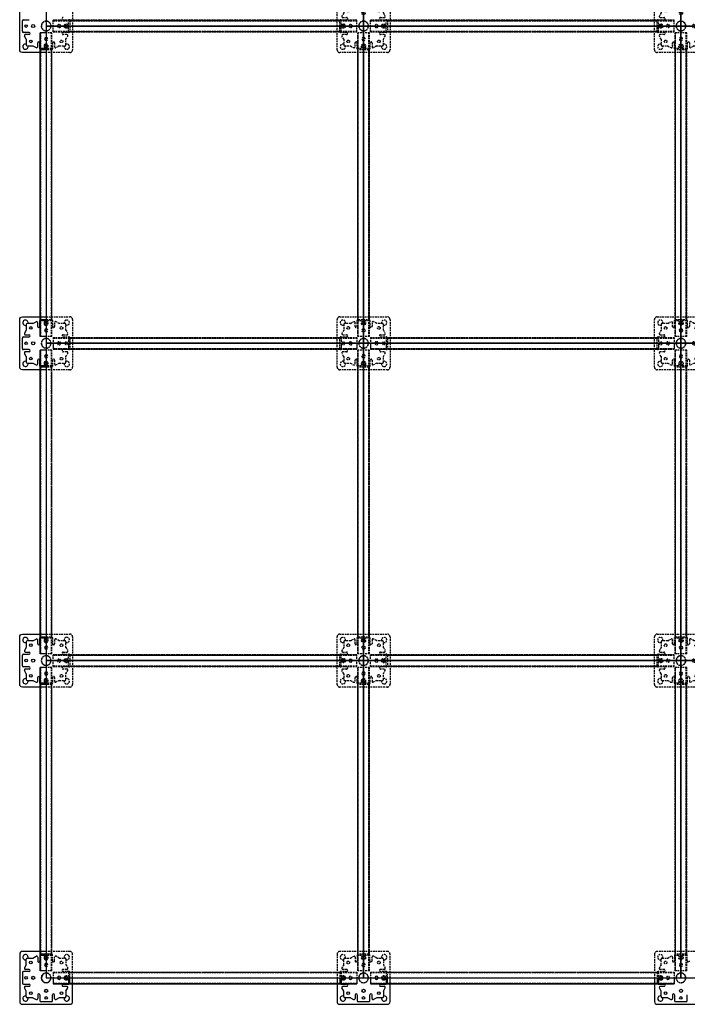
# Model space of a CAD drawing. Units: inches. Extents: x 294 to 10648, y 640 to 4486.
# Drawn here: x 516 to 1778, y 640 to 2502 of the extents above; entities that cross this region are included whole.
import ezdxf

# ---------------------------------------------------------------- set-up
doc = ezdxf.new("R2010")
doc.units = ezdxf.units.IN
doc.header["$MEASUREMENT"] = 0
doc.linetypes.add('HIDDEN2', pattern=[4.7625, 3.175, -1.5875])
doc.layers.add('A-INTR-HIDN', color=140, linetype='HIDDEN2')
doc.layers.add('A-PEDS', color=30, linetype='Continuous')

# ---------------------------------------------------------------- blocks, each defined once
blk = doc.blocks.new('S8 top')
at = {"layer": 'A-INTR-HIDN'}
for p, q in [((-24.9, 37.5, -144), (-35.5, 37.5, -144)), ((-24.9, 37.5, -144), (-19, 40.8, -144)), ((-16, 32, -144), (-16, 39, -144)), ((-12, 32), (-12, 43)), ((-10, 45, -144), (10, 45, -144)), ((12, 43, -144), (12, 32, -144)), ((12, 43, -144), (12, 32, -144)), ((16, 39, -144), (16, 32, -144)), ((24.9, 37.5, -144), (19, 40.8, -144)), ((35.5, 37.5, -144), (24.9, 37.5, -144)), ((-37.5, 24.9, -144), (-40.8, 19, -144)), ((-37.5, 35.5, -144), (-37.5, 24.9, -144)), ((37.5, 24.9, -144), (37.5, 35.5, -144)), ((37.5, 24.9, -144), (40.8, 19, -144)), ((-45, 0, -144), (-45, 10, -144)), ((-45, -10, -144), (-45, 0, -144)), ((-43, 12, -144), (-32, 12, -144)), ((-39, 16, -144), (-32, 16, -144)), ((32, 16, -144), (39, 16, -144)), ((32, 12), (43, 12)), ((45, 10, -144), (45, 0, -144)), ((-32, -12), (-43, -12)), ((-32, -16, -144), (-39, -16, -144)), ((43, -12, -144), (32, -12, -144)), ((39, -16, -144), (32, -16, -144)), ((45, 0, -144), (45, -10, -144)), ((-37.5, -24.9, -144), (-40.8, -19, -144)), ((-37.5, -24.9, -144), (-37.5, -35.5, -144)), ((-16, -39, -144), (-16, -32, -144)), ((-12, -43, -144), (-12, -32, -144)), ((12, -32), (12, -43)), ((16, -32, -144), (16, -39, -144)), ((37.5, -24.9, -144), (40.8, -19, -144)), ((37.5, -35.5, -144), (37.5, -24.9, -144)), ((-35.5, -37.5, -144), (-24.9, -37.5, -144)), ((-24.9, -37.5, -144), (-19, -40.8, -144)), ((0, -45, -144), (-10, -45, -144)), ((10, -45, -144), (0, -45, -144)), ((24.9, -37.5, -144), (19, -40.8, -144)), ((24.9, -37.5, -144), (35.5, -37.5, -144))]:
    blk.add_line(p, q, dxfattribs=at)
for points in [[(-50, 45, -0.414214), (-45, 50), (45, 50, -0.414214), (50, 45), (50, 0)], [(0, -50), (-45, -50, -0.414214), (-50, -45), (-50, 0)], [(50, 0), (50, -45, -0.414214), (45, -50), (0, -50)]]:
    blk.add_lwpolyline(points, format="xyb", dxfattribs=at)
blk.add_lwpolyline([(-50, 0), (-50, 45)], dxfattribs=at)
for centre, radius in [((0, 38, -3), 2.5), ((-29, 29, 3), 2.5), ((0, 24.5), 3), ((29, 29, 3), 2.5), ((-29, -29, 3), 2.5), ((29, -29, 3), 2.5)]:
    blk.add_circle(centre, radius, dxfattribs=at)
for centre, radius, start, end in [((-39, 39), 5, 342.5424, 287.4576), ((-35.5, 35.5, -144), 2, 90, 180), ((-18, 39, -144), 2, 0, 119.1519), ((-10, 43), 2, 90, 180), ((10, 43, -144), 2, 0, 90), ((18, 39, -144), 2, 60.8481, 180), ((39, 39), 5, 252.5424, 197.4576), ((35.5, 35.5, -144), 2, 0, 90), ((-39, 18, -144), 2, 150.8481, 270), ((-14, 32, -3), 2, 180, 0), ((14, 32), 2, 180, 0), ((39, 18, -144), 2, 270, 29.1519), ((-43, 10, -144), 2, 90, 180), ((-38, 0, -3), 2.5, 0, 180), ((-38, 0, -3), 2.5, 180, 0), ((-32, 14, -3), 2, 270, 90), ((-24.5, 0), 3, 0, 180), ((-24.5, 0), 3, 180, 0), ((0, 0), 9.25, 270, 180), ((0, 0), 9.25, 180, 270), ((0, 0), 9, 270, 180), ((0, 0), 9, 180, 270), ((24.5, 0), 3, 0, 180), ((24.5, 0), 3, 180, 0), ((32, 14, -3), 2, 90, 270), ((38, 0, -3), 2.5, 0, 180), ((38, 0, -3), 2.5, 180, 0), ((43, 10), 2, 0, 90), ((-43, -10), 2, 180, 270), ((-39, -18, -144), 2, 90, 209.1519), ((-32, -14, -3), 2, 270, 90), ((32, -14, -3), 2, 90, 270), ((39, -18, -144), 2, 330.8481, 90), ((43, -10, -144), 2, 270, 0), ((-39, -39), 5, 72.5424, 17.4576), ((-35.5, -35.5, -144), 2, 180, 270), ((-14, -32, -3), 2, 0, 180), ((0, -24.5), 3, 90, 270), ((0, -38, -3), 2.5, 90, 270), ((0, -24.5), 3, 270, 90), ((0, -38, -3), 2.5, 270, 90), ((14, -32, -3), 2, 0, 180), ((39, -39), 5, 162.5424, 107.4576), ((35.5, -35.5, -144), 2, 270, 0), ((-18, -39, -144), 2, 240.8481, 0), ((-10, -43, -144), 2, 180, 270), ((10, -43), 2, 270, 0), ((18, -39, -144), 2, 180, 299.1519)]:
    blk.add_arc(centre, radius, start, end, dxfattribs=at)
blk = doc.blocks.new('High Stringer top')
at = {"layer": 'A-INTR-HIDN'}
for p, q in [((-287, 0), (-287, 22)), ((287, 22), (-287, 22)), ((-287, 22), (287, 22)), ((-287, 21), (287, 21)), ((-257.5, 21.5), (257.5, 21.5)), ((-257.5, 0.5, 16), (-257.5, 21.5, 16)), ((257.5, 0.5, 16), (257.5, 21.5, 16)), ((287, 0), (287, 22)), ((-287, 1), (287, 1)), ((-287, 0), (287, 0)), ((-257.5, 0.5), (257.5, 0.5))]:
    blk.add_line(p, q, dxfattribs=at)
for centre in [(-262, 11, 15), (262, 11, 15)]:
    blk.add_circle(centre, 4, dxfattribs=at)

msp = doc.modelspace()

# ---------------------------------------------------------------- linework, layer by layer
at = {"layer": 'A-INTR-HIDN'}
for p, q in [((598.231, 2502.034), (609.231, 2502.034)), ((611.231, 2500.034, -144), (611.231, 2490.034, -144)), ((556.231, 1903.034, -18), (556.231, 2477.034, -18)), ((577.231, 2477.034, -18), (566.231, 2477.034, -18)), ((576.231, 1903.034, -18), (576.231, 2477.034, -18)), ((577.231, 1903.034, -18), (577.231, 2477.034, -18)), ((609.231, 2478.034, -144), (598.231, 2478.034, -144)), ((611.231, 2490.034, -144), (611.231, 2480.034, -144)), ((578.231, 2458.034), (578.231, 2447.034)), ((582.231, 2458.034, -144), (582.231, 2450.989, -144)), ((605.276, 2474.034, -144), (598.231, 2474.034, -144)), ((603.731, 2465.159, -144), (607.022, 2471.059, -144)), ((603.731, 2454.534, -144), (603.731, 2465.159, -144)), ((576.731, 2447.534, -2), (566.231, 2447.534, -2)), ((576.231, 2445.034, -144), (566.231, 2445.034, -144)), ((576.731, 1932.534, -18), (576.731, 2447.534, -18)), ((591.106, 2452.534, -144), (585.206, 2449.243, -144)), ((591.106, 2452.534, -144), (601.731, 2452.534, -144)), ((566.231, 1935.034, -144), (576.231, 1935.034, -144)), ((576.731, 1932.534, -2), (566.231, 1932.534, -2)), ((576.731, 1932.534, -2), (566.231, 1932.534, -2)), ((578.231, 1933.034, -144), (578.231, 1922.034, -144)), ((582.231, 1929.078, -144), (582.231, 1922.034, -144)), ((591.106, 1927.534, -144), (585.206, 1930.825, -144)), ((601.731, 1927.534, -144), (591.106, 1927.534, -144)), ((603.731, 1914.908, -144), (603.731, 1925.534, -144)), ((577.231, 1903.034, -18), (566.231, 1903.034, -18)), ((577.231, 1903.034, -18), (566.231, 1903.034, -18)), ((579.231, 1901.034, -18), (579.231, 1890.034, -18)), ((579.231, 1901.034, -18), (1153.231, 1901.034, -18)), ((579.231, 1900.034, -18), (1153.231, 1900.034, -18)), ((598.231, 1906.034, -144), (605.276, 1906.034, -144)), ((598.231, 1902.034), (609.231, 1902.034)), ((603.731, 1914.908, -144), (607.022, 1909.008, -144)), ((608.731, 1900.534, -18), (1123.731, 1900.534, -18)), ((608.731, 1900.534, -2), (608.731, 1890.034, -2)), ((611.231, 1900.034, -144), (611.231, 1890.034, -144)), ((1123.731, 1900.534, -2), (1123.731, 1890.034, -2)), ((1153.231, 1901.034, -18), (1153.231, 1890.034, -18)), ((1179.231, 1901.034, -18), (1179.231, 1890.034, -18)), ((1179.231, 1901.034, -18), (1753.231, 1901.034, -18)), ((1179.231, 1900.034, -18), (1753.231, 1900.034, -18)), ((1208.731, 1900.534, -18), (1723.731, 1900.534, -18)), ((1208.731, 1900.534, -2), (1208.731, 1890.034, -2)), ((1723.731, 1900.534, -2), (1723.731, 1890.034, -2)), ((1753.231, 1901.034, -18), (1753.231, 1890.034, -18)), ((611.231, 1890.034, -144), (611.231, 1880.034, -144)), ((556.231, 1303.034, -18), (556.231, 1877.034, -18)), ((577.231, 1877.034, -18), (566.231, 1877.034, -18)), ((576.231, 1303.034, -18), (576.231, 1877.034, -18)), ((577.231, 1303.034, -18), (577.231, 1877.034, -18)), ((579.231, 1880.034, -18), (1153.231, 1880.034, -18)), ((1153.231, 1879.034, -18), (579.231, 1879.034, -18)), ((579.231, 1879.034, -18), (1153.231, 1879.034, -18)), ((609.231, 1878.034, -144), (598.231, 1878.034, -144)), ((605.276, 1874.034, -144), (598.231, 1874.034, -144)), ((603.731, 1865.159, -144), (607.022, 1871.059, -144)), ((603.731, 1854.534, -144), (603.731, 1865.159, -144)), ((608.731, 1879.534, -18), (1123.731, 1879.534, -18)), ((1179.231, 1880.034, -18), (1753.231, 1880.034, -18)), ((1753.231, 1879.034, -18), (1179.231, 1879.034, -18)), ((1179.231, 1879.034, -18), (1753.231, 1879.034, -18)), ((1208.731, 1879.534, -18), (1723.731, 1879.534, -18)), ((576.731, 1847.534, -2), (566.231, 1847.534, -2)), ((576.231, 1845.034, -144), (566.231, 1845.034, -144)), ((576.731, 1332.534, -18), (576.731, 1847.534, -18)), ((578.231, 1858.034), (578.231, 1847.034)), ((582.231, 1858.034, -144), (582.231, 1850.989, -144)), ((591.106, 1852.534, -144), (585.206, 1849.243, -144)), ((591.106, 1852.534, -144), (601.731, 1852.534, -144)), ((566.231, 1335.034, -144), (576.231, 1335.034, -144)), ((576.731, 1332.534, -2), (566.231, 1332.534, -2)), ((578.231, 1333.034, -144), (578.231, 1322.034, -144)), ((582.231, 1329.078, -144), (582.231, 1322.034, -144)), ((591.106, 1327.534, -144), (585.206, 1330.825, -144)), ((601.731, 1327.534, -144), (591.106, 1327.534, -144)), ((603.731, 1314.908, -144), (603.731, 1325.534, -144)), ((598.231, 1306.034, -144), (605.276, 1306.034, -144)), ((603.731, 1314.908, -144), (607.022, 1309.008, -144)), ((577.231, 1303.034, -18), (566.231, 1303.034, -18)), ((598.231, 1302.034), (609.231, 1302.034)), ((611.231, 1300.034, -144), (611.231, 1290.034, -144)), ((611.231, 1290.034, -144), (611.231, 1280.034, -144)), ((556.231, 703.034, -18), (556.231, 1277.034, -18)), ((577.231, 1277.034, -18), (566.231, 1277.034, -18)), ((576.231, 703.034, -18), (576.231, 1277.034, -18)), ((577.231, 703.034, -18), (577.231, 1277.034, -18)), ((609.231, 1278.034, -144), (598.231, 1278.034, -144)), ((605.276, 1274.034, -144), (598.231, 1274.034, -144)), ((603.731, 1265.159, -144), (607.022, 1271.059, -144)), ((578.231, 1258.034), (578.231, 1247.034)), ((582.231, 1258.034, -144), (582.231, 1250.989, -144)), ((591.106, 1252.534, -144), (585.206, 1249.243, -144)), ((591.106, 1252.534, -144), (601.731, 1252.534, -144)), ((603.731, 1254.534, -144), (603.731, 1265.159, -144)), ((576.731, 1247.534, -2), (566.231, 1247.534, -2)), ((576.231, 1245.034, -144), (566.231, 1245.034, -144)), ((576.731, 732.534, -18), (576.731, 1247.534, -18)), ((576.731, 732.534, -2), (566.231, 732.534, -2)), ((578.231, 722.034), (578.231, 733.034)), ((582.231, 722.034, -144), (582.231, 729.078, -144)), ((591.106, 727.534, -144), (585.206, 730.825, -144)), ((591.106, 727.534, -144), (601.731, 727.534, -144)), ((1130.731, 727.534, -144), (1141.357, 727.534, -144)), ((1141.357, 727.534, -144), (1147.257, 730.825, -144)), ((1150.231, 729.078, -144), (1150.231, 722.034, -144)), ((1154.231, 733.034, -144), (1154.231, 722.034, -144)), ((1166.231, 735.034, -144), (1156.231, 735.034, -144)), ((1176.231, 735.034, -144), (1166.231, 735.034, -144)), ((1178.231, 722.034), (1178.231, 733.034)), ((1182.231, 722.034, -144), (1182.231, 729.078, -144)), ((1191.106, 727.534, -144), (1185.206, 730.825, -144)), ((1191.106, 727.534, -144), (1201.731, 727.534, -144)), ((1730.731, 727.534, -144), (1741.357, 727.534, -144)), ((1741.357, 727.534, -144), (1747.257, 730.825, -144)), ((1750.231, 729.078, -144), (1750.231, 722.034, -144)), ((1754.231, 733.034, -144), (1754.231, 722.034, -144)), ((1766.231, 735.034, -144), (1756.231, 735.034, -144)), ((1776.231, 735.034, -144), (1766.231, 735.034, -144)), ((1778.231, 722.034), (1778.231, 733.034)), ((603.731, 725.534, -144), (603.731, 714.908, -144)), ((603.731, 714.908, -144), (607.022, 709.008, -144)), ((1128.731, 714.908, -144), (1125.44, 709.008, -144)), ((1128.731, 714.908, -144), (1128.731, 725.534, -144)), ((1203.731, 725.534, -144), (1203.731, 714.908, -144)), ((1203.731, 714.908, -144), (1207.022, 709.008, -144)), ((1728.731, 714.908, -144), (1725.44, 709.008, -144)), ((1728.731, 714.908, -144), (1728.731, 725.534, -144)), ((577.231, 703.034, -18), (566.231, 703.034, -18)), ((579.231, 701.034, -18), (579.231, 690.034, -18)), ((579.231, 701.034, -18), (1153.231, 701.034, -18)), ((579.231, 700.034, -18), (1153.231, 700.034, -18)), ((605.276, 706.034, -144), (598.231, 706.034, -144)), ((609.231, 702.034, -144), (598.231, 702.034, -144)), ((608.731, 700.534, -18), (1123.731, 700.534, -18)), ((608.731, 700.534, -2), (608.731, 690.034, -2)), ((611.231, 690.034, -144), (611.231, 700.034, -144)), ((1121.231, 700.034, -144), (1121.231, 690.034, -144)), ((1134.231, 702.034), (1123.231, 702.034)), ((1123.731, 700.534, -2), (1123.731, 690.034, -2)), ((1134.231, 706.034, -144), (1127.187, 706.034, -144)), ((1153.231, 701.034, -18), (1153.231, 690.034, -18)), ((1179.231, 701.034, -18), (1179.231, 690.034, -18)), ((1179.231, 701.034, -18), (1753.231, 701.034, -18)), ((1179.231, 700.034, -18), (1753.231, 700.034, -18)), ((1205.276, 706.034, -144), (1198.231, 706.034, -144)), ((1209.231, 702.034, -144), (1198.231, 702.034, -144)), ((1208.731, 700.534, -18), (1723.731, 700.534, -18)), ((1208.731, 700.534, -2), (1208.731, 690.034, -2)), ((1211.231, 690.034, -144), (1211.231, 700.034, -144)), ((1721.231, 700.034, -144), (1721.231, 690.034, -144)), ((1734.231, 702.034), (1723.231, 702.034)), ((1723.731, 700.534, -2), (1723.731, 690.034, -2)), ((1734.231, 706.034, -144), (1727.187, 706.034, -144)), ((1753.231, 701.034, -18), (1753.231, 690.034, -18)), ((579.231, 680.034, -18), (1153.231, 680.034, -18)), ((1179.231, 680.034, -18), (1753.231, 680.034, -18))]:
    msp.add_line(p, q, dxfattribs=at)
for points in [[(566.231, 2540.034), (611.231, 2540.034, -0.41421356), (616.231, 2535.034), (616.231, 2490.034)], [(616.231, 2490.034), (616.231, 2445.034, -0.41421356), (611.231, 2440.034), (566.231, 2440.034)], [(566.231, 1940.034), (611.231, 1940.034, -0.41421356), (616.231, 1935.034), (616.231, 1890.034)], [(616.231, 1890.034), (616.231, 1845.034, -0.41421356), (611.231, 1840.034), (566.231, 1840.034)], [(566.231, 1340.034), (611.231, 1340.034, -0.41421356), (616.231, 1335.034), (616.231, 1290.034)], [(616.231, 1290.034), (616.231, 1245.034, -0.41421356), (611.231, 1240.034), (566.231, 1240.034)], [(616.231, 690.034), (616.231, 735.034, 0.41421356), (611.231, 740.034), (566.231, 740.034)], [(1166.231, 740.034), (1121.231, 740.034, 0.41421356), (1116.231, 735.034), (1116.231, 690.034)], [(1216.231, 690.034), (1216.231, 735.034, 0.41421356), (1211.231, 740.034), (1166.231, 740.034)], [(1766.231, 740.034), (1721.231, 740.034, 0.41421356), (1716.231, 735.034), (1716.231, 690.034)], [(1816.231, 690.034), (1816.231, 735.034, 0.41421356), (1811.231, 740.034), (1766.231, 740.034)]]:
    msp.add_lwpolyline(points, format="xyb", dxfattribs=at)
for centre in [(595.231, 2461.034, 3), (595.231, 1919.034, 3), (595.231, 1861.034, 3), (595.231, 1319.034, 3), (595.231, 1261.034, 3), (595.231, 719.034, 3), (1137.231, 719.034, 3), (1195.231, 719.034, 3), (1737.231, 719.034, 3)]:
    msp.add_circle(centre, 2.5, dxfattribs=at)
for centre, radius, start, end in [((566.231, 2490.034), 9.25, 0, 270), ((566.231, 2490.034), 9, 0, 270), ((598.231, 2504.034, -3), 2, 90, 270), ((609.231, 2500.034), 2, 0, 90), ((566.231, 2490.034), 9, 270, 0), ((566.231, 2490.034), 9.25, 270, 0), ((590.731, 2490.034), 3, 0, 180), ((590.731, 2490.034), 3, 180, 0), ((598.231, 2476.034, -3), 2, 90, 270), ((604.231, 2490.034, -3), 2.5, 0, 180), ((604.231, 2490.034, -3), 2.5, 180, 0), ((609.231, 2480.034, -144), 2, 270, 0), ((566.231, 2465.534), 3, 270, 90), ((580.231, 2458.034, -3), 2, 0, 180), ((605.276, 2472.034, -144), 2, 330.848083, 90), ((566.231, 2452.034, -3), 4, 270, 90), ((566.231, 2452.034, -3), 2.5, 270, 90), ((576.231, 2447.034), 2, 270, 0), ((584.231, 2450.989, -144), 2, 180, 299.151917), ((605.231, 2451.034), 5, 162.542397, 107.457603), ((601.731, 2454.534, -144), 2, 270, 0), ((566.231, 1928.034, -3), 4, 270, 90), ((566.231, 1928.034, -3), 2.5, 270, 90), ((576.231, 1933.034, -144), 2, 0, 90), ((580.231, 1922.034, -3), 2, 180, 0), ((584.231, 1929.078, -144), 2, 60.848083, 180), ((605.231, 1929.034), 5, 252.542397, 197.457603), ((601.731, 1925.534, -144), 2, 0, 90), ((566.231, 1890.034), 9.25, 0, 270), ((566.231, 1914.534), 3, 270, 90), ((598.231, 1904.034, -3), 2, 90, 270), ((605.276, 1908.034, -144), 2, 270, 29.151917), ((609.231, 1900.034), 2, 0, 90), ((1766.231, 1914.534), 3, 90, 270), ((1766.231, 1914.534), 3, 270, 90), ((566.231, 1890.034), 9, 0, 270), ((566.231, 1890.034), 9, 270, 0), ((566.231, 1890.034), 9.25, 270, 0), ((590.731, 1890.034), 3, 0, 180), ((590.731, 1890.034), 3, 180, 0), ((604.231, 1890.034, -3), 2.5, 0, 180), ((604.231, 1890.034, -3), 2.5, 180, 0), ((566.231, 1865.534), 3, 270, 90), ((598.231, 1876.034, -3), 2, 90, 270), ((605.276, 1872.034, -144), 2, 330.848083, 90), ((609.231, 1880.034, -144), 2, 270, 0), ((566.231, 1852.034, -3), 4, 270, 90), ((566.231, 1852.034, -3), 2.5, 270, 90), ((576.231, 1847.034), 2, 270, 0), ((580.231, 1858.034, -3), 2, 0, 180), ((584.231, 1850.989, -144), 2, 180, 299.151917), ((605.231, 1851.034), 5, 162.542397, 107.457603), ((601.731, 1854.534, -144), 2, 270, 0), ((566.231, 1328.034, -3), 4, 270, 90), ((566.231, 1328.034, -3), 2.5, 270, 90), ((576.231, 1333.034, -144), 2, 0, 90), ((580.231, 1322.034, -3), 2, 180, 0), ((584.231, 1329.078, -144), 2, 60.848083, 180), ((605.231, 1329.034), 5, 252.542397, 197.457603), ((601.731, 1325.534, -144), 2, 0, 90), ((566.231, 1314.534), 3, 270, 90), ((598.231, 1304.034, -3), 2, 90, 270), ((605.276, 1308.034, -144), 2, 270, 29.151917), ((566.231, 1290.034), 9.25, 0, 270), ((566.231, 1290.034), 9, 0, 270), ((566.231, 1290.034), 9, 270, 0), ((566.231, 1290.034), 9.25, 270, 0), ((590.731, 1290.034), 3, 0, 180), ((590.731, 1290.034), 3, 180, 0), ((604.231, 1290.034, -3), 2.5, 0, 180), ((604.231, 1290.034, -3), 2.5, 180, 0), ((609.231, 1300.034), 2, 0, 90), ((566.231, 1265.534), 3, 270, 90), ((598.231, 1276.034, -3), 2, 90, 270), ((605.276, 1272.034, -144), 2, 330.848083, 90), ((609.231, 1280.034, -144), 2, 270, 0), ((566.231, 1252.034, -3), 4, 270, 90), ((566.231, 1252.034, -3), 2.5, 270, 90), ((580.231, 1258.034, -3), 2, 0, 180), ((584.231, 1250.989, -144), 2, 180, 299.151917), ((605.231, 1251.034), 5, 162.542397, 107.457603), ((601.731, 1254.534, -144), 2, 270, 0), ((576.231, 1247.034), 2, 270, 0), ((566.231, 728.034, -3), 4, 270, 90), ((566.231, 728.034, -3), 2.5, 270, 90), ((576.231, 733.034), 2, 0, 90), ((584.231, 729.078, -144), 2, 60.848083, 180), ((605.231, 729.034), 5, 252.542397, 197.457603), ((601.731, 725.534, -144), 2, 0, 90), ((1127.231, 729.034), 5, 342.542397, 287.457603), ((1130.731, 725.534, -144), 2, 90, 180), ((1148.231, 729.078, -144), 2, 0, 119.151917), ((1156.231, 733.034, -144), 2, 90, 180), ((1166.231, 728.034, -3), 2.5, 90, 270), ((1166.231, 728.034, -3), 2.5, 270, 90), ((1176.231, 733.034), 2, 0, 90), ((1184.231, 729.078, -144), 2, 60.848083, 180), ((1205.231, 729.034), 5, 252.542397, 197.457603), ((1201.731, 725.534, -144), 2, 0, 90), ((1727.231, 729.034), 5, 342.542397, 287.457603), ((1730.731, 725.534, -144), 2, 90, 180), ((1748.231, 729.078, -144), 2, 0, 119.151917), ((1756.231, 733.034, -144), 2, 90, 180), ((1766.231, 728.034, -3), 2.5, 90, 270), ((1766.231, 728.034, -3), 2.5, 270, 90), ((1776.231, 733.034), 2, 0, 90), ((566.231, 714.534), 3, 270, 90), ((580.231, 722.034, -3), 2, 180, 0), ((605.276, 708.034, -144), 2, 270, 29.151917), ((1127.187, 708.034, -144), 2, 150.848083, 270), ((1152.231, 722.034, -3), 2, 180, 0), ((1166.231, 714.534), 3, 90, 270), ((1166.231, 714.534), 3, 270, 90), ((1180.231, 722.034, -3), 2, 180, 0), ((1205.276, 708.034, -144), 2, 270, 29.151917), ((1727.187, 708.034, -144), 2, 150.848083, 270), ((1752.231, 722.034, -3), 2, 180, 0), ((1766.231, 714.534), 3, 90, 270), ((1766.231, 714.534), 3, 270, 90), ((1780.231, 722.034, -3), 2, 180, 0), ((566.231, 690.034), 9.25, 0, 90), ((566.231, 690.034), 9, 0, 90), ((590.731, 690.034), 3, 0, 180), ((598.231, 704.034, -3), 2, 90, 270), ((604.231, 690.034, -3), 4, 0, 180), ((604.231, 690.034, -3), 2.5, 0, 180), ((609.231, 700.034, -144), 2, 0, 90), ((1123.231, 700.034), 2, 90, 180), ((1128.231, 690.034, -3), 4, 0, 180), ((1128.231, 690.034, -3), 2.5, 0, 180), ((1134.231, 704.034, -3), 2, 270, 90), ((1141.731, 690.034), 3, 0, 180), ((1166.231, 690.034), 9.25, 180, 90), ((1166.231, 690.034), 9.25, 90, 180), ((1166.231, 690.034), 9, 180, 90), ((1166.231, 690.034), 9, 90, 180), ((1190.731, 690.034), 3, 0, 180), ((1198.231, 704.034, -3), 2, 90, 270), ((1204.231, 690.034, -3), 4, 0, 180), ((1204.231, 690.034, -3), 2.5, 0, 180), ((1209.231, 700.034, -144), 2, 0, 90), ((1723.231, 700.034), 2, 90, 180), ((1728.231, 690.034, -3), 4, 0, 180), ((1728.231, 690.034, -3), 2.5, 0, 180), ((1734.231, 704.034, -3), 2, 270, 90), ((1741.731, 690.034), 3, 0, 180), ((1766.231, 690.034), 9.25, 180, 90), ((1766.231, 690.034), 9.25, 90, 180), ((1766.231, 690.034), 9, 180, 90), ((1766.231, 690.034), 9, 90, 180)]:
    msp.add_arc(centre, radius, start, end, dxfattribs=at)
at = {"layer": 'A-PEDS'}
for p, q in [((521.231, 2480.034, -144), (521.231, 2500.034, -144)), ((523.231, 2502.034, -144), (534.231, 2502.034, -144)), ((534.231, 2478.034), (523.231, 2478.034)), ((566.231, 2477.034, -18), (555.231, 2477.034, -18)), ((555.231, 2477.034, -18), (555.231, 1903.034, -18)), ((555.231, 1903.034, -18), (555.231, 2477.034, -18)), ((528.731, 2465.159, -144), (525.44, 2471.059, -144)), ((534.231, 2474.034, -144), (527.187, 2474.034, -144)), ((528.731, 2465.159, -144), (528.731, 2454.534, -144)), ((550.231, 2450.989, -144), (550.231, 2458.034, -144)), ((554.231, 2447.034, -144), (554.231, 2458.034, -144)), ((530.731, 2452.534, -144), (541.357, 2452.534, -144)), ((541.357, 2452.534, -144), (547.257, 2449.243, -144)), ((555.731, 1932.534, -18), (555.731, 2447.534, -18)), ((566.231, 2447.534, -2), (555.731, 2447.534, -2)), ((566.231, 2445.034, -144), (556.231, 2445.034, -144)), ((528.731, 1925.534, -144), (528.731, 1914.908, -144)), ((541.357, 1927.534, -144), (530.731, 1927.534, -144)), ((541.357, 1927.534, -144), (547.257, 1930.825, -144)), ((550.231, 1922.034, -144), (550.231, 1929.078, -144)), ((554.231, 1922.034), (554.231, 1933.034)), ((566.231, 1932.534, -2), (555.731, 1932.534, -2)), ((566.231, 1932.534, -2), (555.731, 1932.534, -2)), ((556.231, 1935.034, -144), (566.231, 1935.034, -144)), ((521.231, 1880.034, -144), (521.231, 1900.034, -144)), ((523.231, 1902.034, -144), (534.231, 1902.034, -144)), ((523.231, 1902.034, -144), (534.231, 1902.034, -144)), ((528.731, 1914.908, -144), (525.44, 1909.008, -144)), ((527.187, 1906.034, -144), (534.231, 1906.034, -144)), ((566.231, 1903.034, -18), (555.231, 1903.034, -18)), ((566.231, 1903.034, -18), (555.231, 1903.034, -18)), ((579.231, 1890.034, -18), (579.231, 1879.034, -18)), ((608.731, 1890.034, -2), (608.731, 1879.534, -2)), ((1123.731, 1890.034, -2), (1123.731, 1879.534, -2)), ((1153.231, 1890.034, -18), (1153.231, 1879.034, -18)), ((1179.231, 1890.034, -18), (1179.231, 1879.034, -18)), ((1208.731, 1890.034, -2), (1208.731, 1879.534, -2)), ((1723.731, 1890.034, -2), (1723.731, 1879.534, -2)), ((1753.231, 1890.034, -18), (1753.231, 1879.034, -18)), ((534.231, 1878.034), (523.231, 1878.034)), ((528.731, 1865.159, -144), (525.44, 1871.059, -144)), ((534.231, 1874.034, -144), (527.187, 1874.034, -144)), ((528.731, 1865.159, -144), (528.731, 1854.534, -144)), ((555.231, 1877.034, -18), (555.231, 1303.034, -18)), ((555.231, 1303.034, -18), (555.231, 1877.034, -18)), ((566.231, 1877.034, -18), (555.231, 1877.034, -18)), ((530.731, 1852.534, -144), (541.357, 1852.534, -144)), ((541.357, 1852.534, -144), (547.257, 1849.243, -144)), ((550.231, 1850.989, -144), (550.231, 1858.034, -144)), ((554.231, 1847.034, -144), (554.231, 1858.034, -144)), ((555.731, 1332.534, -18), (555.731, 1847.534, -18)), ((566.231, 1847.534, -2), (555.731, 1847.534, -2)), ((566.231, 1845.034, -144), (556.231, 1845.034, -144)), ((528.731, 1325.534, -144), (528.731, 1314.908, -144)), ((541.357, 1327.534, -144), (530.731, 1327.534, -144)), ((541.357, 1327.534, -144), (547.257, 1330.825, -144)), ((550.231, 1322.034, -144), (550.231, 1329.078, -144)), ((554.231, 1322.034), (554.231, 1333.034)), ((566.231, 1332.534, -2), (555.731, 1332.534, -2)), ((556.231, 1335.034, -144), (566.231, 1335.034, -144)), ((528.731, 1314.908, -144), (525.44, 1309.008, -144)), ((527.187, 1306.034, -144), (534.231, 1306.034, -144)), ((521.231, 1280.034, -144), (521.231, 1300.034, -144)), ((523.231, 1302.034, -144), (534.231, 1302.034, -144)), ((523.231, 1302.034, -144), (534.231, 1302.034, -144)), ((566.231, 1303.034, -18), (555.231, 1303.034, -18)), ((534.231, 1278.034), (523.231, 1278.034)), ((528.731, 1265.159, -144), (525.44, 1271.059, -144)), ((534.231, 1274.034, -144), (527.187, 1274.034, -144)), ((566.231, 1277.034, -18), (555.231, 1277.034, -18)), ((555.231, 1277.034, -18), (555.231, 703.034, -18)), ((555.231, 703.034, -18), (555.231, 1277.034, -18)), ((528.731, 1265.159, -144), (528.731, 1254.534, -144)), ((530.731, 1252.534, -144), (541.357, 1252.534, -144)), ((541.357, 1252.534, -144), (547.257, 1249.243, -144)), ((550.231, 1250.989, -144), (550.231, 1258.034, -144)), ((554.231, 1247.034, -144), (554.231, 1258.034, -144)), ((555.731, 732.534, -18), (555.731, 1247.534, -18)), ((566.231, 1247.534, -2), (555.731, 1247.534, -2)), ((566.231, 1245.034, -144), (556.231, 1245.034, -144)), ((530.731, 727.534, -144), (541.357, 727.534, -144)), ((541.357, 727.534, -144), (547.257, 730.825, -144)), ((550.231, 729.078, -144), (550.231, 722.034, -144)), ((554.231, 733.034, -144), (554.231, 722.034, -144)), ((566.231, 732.534, -2), (555.731, 732.534, -2)), ((566.231, 735.034, -144), (556.231, 735.034, -144)), ((576.231, 735.034, -144), (566.231, 735.034, -144)), ((528.731, 714.908, -144), (525.44, 709.008, -144)), ((528.731, 714.908, -144), (528.731, 725.534, -144)), ((521.231, 700.034, -144), (521.231, 680.034, -144)), ((534.231, 702.034), (523.231, 702.034)), ((534.231, 706.034, -144), (527.187, 706.034, -144)), ((566.231, 703.034, -18), (555.231, 703.034, -18)), ((579.231, 690.034, -18), (579.231, 679.034, -18)), ((608.731, 690.034, -2), (608.731, 679.534, -2)), ((611.231, 680.034, -144), (611.231, 690.034, -144)), ((1121.231, 690.034, -144), (1121.231, 680.034, -144)), ((1123.731, 690.034, -2), (1123.731, 679.534, -2)), ((1153.231, 690.034, -18), (1153.231, 679.034, -18)), ((1179.231, 690.034, -18), (1179.231, 679.034, -18)), ((1208.731, 690.034, -2), (1208.731, 679.534, -2)), ((1211.231, 680.034, -144), (1211.231, 690.034, -144)), ((1721.231, 690.034, -144), (1721.231, 680.034, -144)), ((1723.731, 690.034, -2), (1723.731, 679.534, -2)), ((1753.231, 690.034, -18), (1753.231, 679.034, -18)), ((523.231, 678.034, -144), (534.231, 678.034, -144)), ((523.231, 678.034, -144), (534.231, 678.034, -144)), ((528.731, 665.159, -144), (525.44, 671.059, -144)), ((527.187, 674.034, -144), (534.231, 674.034, -144)), ((1153.231, 679.034, -18), (579.231, 679.034, -18)), ((579.231, 679.034, -18), (1153.231, 679.034, -18)), ((598.231, 678.034), (609.231, 678.034)), ((598.231, 674.034, -144), (605.276, 674.034, -144)), ((603.731, 665.159, -144), (607.022, 671.059, -144)), ((608.731, 679.534, -18), (1123.731, 679.534, -18)), ((1123.231, 678.034, -144), (1134.231, 678.034, -144)), ((1128.731, 665.159, -144), (1125.44, 671.059, -144)), ((1127.187, 674.034, -144), (1134.231, 674.034, -144)), ((1753.231, 679.034, -18), (1179.231, 679.034, -18)), ((1179.231, 679.034, -18), (1753.231, 679.034, -18)), ((1198.231, 678.034), (1209.231, 678.034)), ((1198.231, 674.034, -144), (1205.276, 674.034, -144)), ((1203.731, 665.159, -144), (1207.022, 671.059, -144)), ((1208.731, 679.534, -18), (1723.731, 679.534, -18)), ((1723.231, 678.034, -144), (1734.231, 678.034, -144)), ((1728.731, 665.159, -144), (1725.44, 671.059, -144)), ((1727.187, 674.034, -144), (1734.231, 674.034, -144)), ((528.731, 654.534, -144), (528.731, 665.159, -144)), ((541.357, 652.534, -144), (530.731, 652.534, -144)), ((541.357, 652.534, -144), (547.257, 649.243, -144)), ((550.231, 658.034, -144), (550.231, 650.989, -144)), ((554.231, 658.034), (554.231, 647.034)), ((578.231, 647.034, -144), (578.231, 658.034, -144)), ((582.231, 650.989, -144), (582.231, 658.034, -144)), ((591.106, 652.534, -144), (585.206, 649.243, -144)), ((601.731, 652.534, -144), (591.106, 652.534, -144)), ((603.731, 665.159, -144), (603.731, 654.534, -144)), ((1128.731, 654.534, -144), (1128.731, 665.159, -144)), ((1141.357, 652.534, -144), (1130.731, 652.534, -144)), ((1141.357, 652.534, -144), (1147.257, 649.243, -144)), ((1150.231, 658.034, -144), (1150.231, 650.989, -144)), ((1154.231, 658.034), (1154.231, 647.034)), ((1178.231, 647.034, -144), (1178.231, 658.034, -144)), ((1178.231, 647.034, -144), (1178.231, 658.034, -144)), ((1182.231, 650.989, -144), (1182.231, 658.034, -144)), ((1191.106, 652.534, -144), (1185.206, 649.243, -144)), ((1201.731, 652.534, -144), (1191.106, 652.534, -144)), ((1203.731, 665.159, -144), (1203.731, 654.534, -144)), ((1728.731, 654.534, -144), (1728.731, 665.159, -144)), ((1741.357, 652.534, -144), (1730.731, 652.534, -144)), ((1741.357, 652.534, -144), (1747.257, 649.243, -144)), ((1750.231, 658.034, -144), (1750.231, 650.989, -144)), ((1754.231, 658.034), (1754.231, 647.034)), ((1778.231, 647.034, -144), (1778.231, 658.034, -144)), ((556.231, 645.034, -144), (576.231, 645.034, -144)), ((1156.231, 645.034, -144), (1176.231, 645.034, -144)), ((1756.231, 645.034, -144), (1776.231, 645.034, -144))]:
    msp.add_line(p, q, dxfattribs=at)
for points in [[(566.231, 2490.034), (1166.231, 2490.034), (1166.231, 3090.034), (566.231, 3090.034)], [(1166.231, 2490.034), (1766.231, 2490.034), (1766.231, 3090.034), (1166.231, 3090.034)], [(1766.231, 2490.034), (2366.231, 2490.034), (2366.231, 3090.034), (1766.231, 3090.034)], [(566.231, 1890.034), (1166.231, 1890.034), (1166.231, 2490.034), (566.231, 2490.034)], [(1166.231, 1890.034), (1766.231, 1890.034), (1766.231, 2490.034), (1166.231, 2490.034)], [(1766.231, 1890.034), (2366.231, 1890.034), (2366.231, 2490.034), (1766.231, 2490.034)], [(566.231, 1290.034), (1166.231, 1290.034), (1166.231, 1890.034), (566.231, 1890.034)], [(1166.231, 1290.034), (1766.231, 1290.034), (1766.231, 1890.034), (1166.231, 1890.034)], [(1766.231, 1290.034), (2366.231, 1290.034), (2366.231, 1890.034), (1766.231, 1890.034)], [(566.231, 690.034), (1166.231, 690.034), (1166.231, 1290.034), (566.231, 1290.034)], [(1166.231, 690.034), (1766.231, 690.034), (1766.231, 1290.034), (1166.231, 1290.034)], [(1766.231, 690.034), (2366.231, 690.034), (2366.231, 1290.034), (1766.231, 1290.034)]]:
    msp.add_lwpolyline(points, close=True, dxfattribs=at)
for points in [[(521.231, 2440.034, -0.41421356), (516.231, 2445.034), (516.231, 2535.034, -0.41421356), (521.231, 2540.034), (566.231, 2540.034)], [(521.231, 1840.034, -0.41421356), (516.231, 1845.034), (516.231, 1935.034, -0.41421356), (521.231, 1940.034), (566.231, 1940.034)], [(521.231, 1240.034, -0.41421356), (516.231, 1245.034), (516.231, 1335.034, -0.41421356), (521.231, 1340.034), (566.231, 1340.034)], [(521.231, 740.034, 0.41421356), (516.231, 735.034), (516.231, 645.034, 0.41421356), (521.231, 640.034), (611.231, 640.034, 0.41421356), (616.231, 645.034), (616.231, 690.034)], [(1116.231, 645.034, 0.41421356), (1121.231, 640.034), (1211.231, 640.034, 0.41421356), (1216.231, 645.034), (1216.231, 690.034)], [(1716.231, 645.034, 0.41421356), (1721.231, 640.034), (1811.231, 640.034, 0.41421356), (1816.231, 645.034), (1816.231, 690.034)]]:
    msp.add_lwpolyline(points, format="xyb", dxfattribs=at)
for points in [[(566.231, 2440.034), (521.231, 2440.034)], [(566.231, 1840.034), (521.231, 1840.034)], [(566.231, 1240.034), (521.231, 1240.034)], [(566.231, 740.034), (521.231, 740.034)], [(1116.231, 690.034), (1116.231, 645.034)], [(1716.231, 690.034), (1716.231, 645.034)]]:
    msp.add_lwpolyline(points, dxfattribs=at)
for centre, radius in [((528.231, 2490.034, -3), 2.5), ((541.731, 2490.034), 3), ((537.231, 2461.034, 3), 2.5), ((537.231, 1919.034, 3), 2.5), ((528.231, 1890.034, -3), 2.5), ((541.731, 1890.034), 3), ((537.231, 1861.034, 3), 2.5), ((537.231, 1319.034, 3), 2.5), ((528.231, 1290.034, -3), 2.5), ((541.731, 1290.034), 3), ((537.231, 1261.034, 3), 2.5), ((537.231, 719.034, 3), 2.5), ((528.231, 690.034, -3), 2.5), ((541.731, 690.034), 3), ((537.231, 661.034, 3), 2.5), ((566.231, 665.534), 3), ((566.231, 652.034, -3), 2.5), ((595.231, 661.034, 3), 2.5), ((1137.231, 661.034, 3), 2.5), ((1166.231, 665.534), 3), ((1166.231, 652.034, -3), 2.5), ((1195.231, 661.034, 3), 2.5), ((1737.231, 661.034, 3), 2.5), ((1766.231, 665.534), 3), ((1766.231, 652.034, -3), 2.5)]:
    msp.add_circle(centre, radius, dxfattribs=at)
for centre, radius, start, end in [((523.231, 2500.034, -144), 2, 90, 180), ((523.231, 2480.034), 2, 180, 270), ((534.231, 2476.034, -3), 2, 270, 90), ((527.187, 2472.034, -144), 2, 90, 209.151917), ((552.231, 2458.034, -3), 2, 0, 180), ((566.231, 2465.534), 3, 90, 270), ((527.231, 2451.034), 5, 72.542397, 17.457603), ((530.731, 2454.534, -144), 2, 180, 270), ((548.231, 2450.989, -144), 2, 240.848083, 0), ((556.231, 2447.034, -144), 2, 180, 270), ((566.231, 2452.034, -3), 4, 90, 270), ((566.231, 2452.034, -3), 2.5, 90, 270), ((527.231, 1929.034), 5, 342.542397, 287.457603), ((530.731, 1925.534, -144), 2, 90, 180), ((548.231, 1929.078, -144), 2, 0, 119.151917), ((552.231, 1922.034, -3), 2, 180, 0), ((556.231, 1933.034), 2, 90, 180), ((566.231, 1928.034, -3), 4, 90, 270), ((566.231, 1928.034, -3), 2.5, 90, 270), ((523.231, 1900.034, -144), 2, 90, 180), ((527.187, 1908.034, -144), 2, 150.848083, 270), ((534.231, 1904.034), 2, 270, 90), ((566.231, 1914.534), 3, 90, 270), ((523.231, 1880.034), 2, 180, 270), ((527.187, 1872.034, -144), 2, 90, 209.151917), ((534.231, 1876.034, -3), 2, 270, 90), ((566.231, 1865.534), 3, 90, 270), ((527.231, 1851.034), 5, 72.542397, 17.457603), ((530.731, 1854.534, -144), 2, 180, 270), ((548.231, 1850.989, -144), 2, 240.848083, 0), ((552.231, 1858.034, -3), 2, 0, 180), ((556.231, 1847.034, -144), 2, 180, 270), ((566.231, 1852.034, -3), 4, 90, 270), ((566.231, 1852.034, -3), 2.5, 90, 270), ((527.231, 1329.034), 5, 342.542397, 287.457603), ((530.731, 1325.534, -144), 2, 90, 180), ((548.231, 1329.078, -144), 2, 0, 119.151917), ((552.231, 1322.034, -3), 2, 180, 0), ((556.231, 1333.034), 2, 90, 180), ((566.231, 1328.034, -3), 4, 90, 270), ((566.231, 1328.034, -3), 2.5, 90, 270), ((527.187, 1308.034, -144), 2, 150.848083, 270), ((534.231, 1304.034), 2, 270, 90), ((566.231, 1314.534), 3, 90, 270), ((523.231, 1300.034, -144), 2, 90, 180), ((523.231, 1280.034), 2, 180, 270), ((527.187, 1272.034, -144), 2, 90, 209.151917), ((534.231, 1276.034, -3), 2, 270, 90), ((566.231, 1265.534), 3, 90, 270), ((527.231, 1251.034), 5, 72.542397, 17.457603), ((530.731, 1254.534, -144), 2, 180, 270), ((548.231, 1250.989, -144), 2, 240.848083, 0), ((552.231, 1258.034, -3), 2, 0, 180), ((566.231, 1252.034, -3), 4, 90, 270), ((566.231, 1252.034, -3), 2.5, 90, 270), ((556.231, 1247.034, -144), 2, 180, 270), ((527.231, 729.034), 5, 342.542397, 287.457603), ((530.731, 725.534, -144), 2, 90, 180), ((548.231, 729.078, -144), 2, 0, 119.151917), ((556.231, 733.034, -144), 2, 90, 180), ((566.231, 728.034, -3), 4, 90, 270), ((566.231, 728.034, -3), 2.5, 90, 270), ((527.187, 708.034, -144), 2, 150.848083, 270), ((552.231, 722.034, -3), 2, 180, 0), ((566.231, 714.534), 3, 90, 270), ((523.231, 700.034), 2, 90, 180), ((534.231, 704.034, -3), 2, 270, 90), ((566.231, 690.034), 9.25, 90, 0), ((566.231, 690.034), 9, 90, 0), ((590.731, 690.034), 3, 180, 0), ((604.231, 690.034, -3), 4, 180, 0), ((604.231, 690.034, -3), 2.5, 180, 0), ((1128.231, 690.034, -3), 4, 180, 0), ((1128.231, 690.034, -3), 2.5, 180, 0), ((1141.731, 690.034), 3, 180, 0), ((1190.731, 690.034), 3, 180, 0), ((1204.231, 690.034, -3), 4, 180, 0), ((1204.231, 690.034, -3), 2.5, 180, 0), ((1728.231, 690.034, -3), 4, 180, 0), ((1728.231, 690.034, -3), 2.5, 180, 0), ((1741.731, 690.034), 3, 180, 0), ((523.231, 680.034, -144), 2, 180, 270), ((527.187, 672.034, -144), 2, 90, 209.151917), ((534.231, 676.034), 2, 270, 90), ((598.231, 676.034, -3), 2, 90, 270), ((605.276, 672.034, -144), 2, 330.848083, 90), ((609.231, 680.034), 2, 270, 0), ((1123.231, 680.034, -144), 2, 180, 270), ((1127.187, 672.034, -144), 2, 90, 209.151917), ((1134.231, 676.034, -3), 2, 270, 90), ((1198.231, 676.034, -3), 2, 90, 270), ((1205.276, 672.034, -144), 2, 330.848083, 90), ((1209.231, 680.034), 2, 270, 0), ((1723.231, 680.034, -144), 2, 180, 270), ((1727.187, 672.034, -144), 2, 90, 209.151917), ((1734.231, 676.034, -3), 2, 270, 90), ((527.231, 651.034), 5, 72.542397, 17.457603), ((530.731, 654.534, -144), 2, 180, 270), ((552.231, 658.034, -3), 2, 0, 180), ((580.231, 658.034, -3), 2, 0, 180), ((605.231, 651.034), 5, 162.542397, 107.457603), ((601.731, 654.534, -144), 2, 270, 0), ((1127.231, 651.034), 5, 72.542397, 17.457603), ((1130.731, 654.534, -144), 2, 180, 270), ((1152.231, 658.034, -3), 2, 0, 180), ((1180.231, 658.034), 2, 0, 180), ((1205.231, 651.034), 5, 162.542397, 107.457603), ((1201.731, 654.534, -144), 2, 270, 0), ((1727.231, 651.034), 5, 72.542397, 17.457603), ((1730.731, 654.534, -144), 2, 180, 270), ((1752.231, 658.034, -3), 2, 0, 180), ((548.231, 650.989, -144), 2, 240.848083, 0), ((556.231, 647.034), 2, 180, 270), ((576.231, 647.034, -144), 2, 270, 0), ((584.231, 650.989, -144), 2, 180, 299.151917), ((1148.231, 650.989, -144), 2, 240.848083, 0), ((1156.231, 647.034), 2, 180, 270), ((1176.231, 647.034, -144), 2, 270, 0), ((1184.231, 650.989, -144), 2, 180, 299.151917), ((1748.231, 650.989, -144), 2, 240.848083, 0), ((1756.231, 647.034), 2, 180, 270), ((1776.231, 647.034, -144), 2, 270, 0)]:
    msp.add_arc(centre, radius, start, end, dxfattribs=at)

# ---------------------------------------------------------------- block references
at = {"layer": 'A-INTR-HIDN'}
for name, p in [('S8 top', (1166.231, 2490.034)), ('S8 top', (1766.231, 2490.034)), ('High Stringer top', (866.231, 2479.034, -18)), ('High Stringer top', (1466.231, 2479.034, -18)), ('S8 top', (1166.231, 1890.034)), ('S8 top', (1766.231, 1890.034)), ('S8 top', (1166.231, 1290.034)), ('S8 top', (1766.231, 1290.034)), ('High Stringer top', (866.231, 1279.034, -18)), ('High Stringer top', (1466.231, 1279.034, -18))]:
    msp.add_blockref(name, p, dxfattribs=at)
at = {"layer": 'A-INTR-HIDN', "rotation": 90}
for p in [(1177.231, 2190.034, -18), (1777.231, 2190.034, -18), (1177.231, 1590.034, -18), (1777.231, 1590.034, -18), (1177.231, 990.034, -18), (1777.231, 990.034, -18)]:
    msp.add_blockref('High Stringer top', p, dxfattribs=at)

doc.saveas('drawing.dxf')
